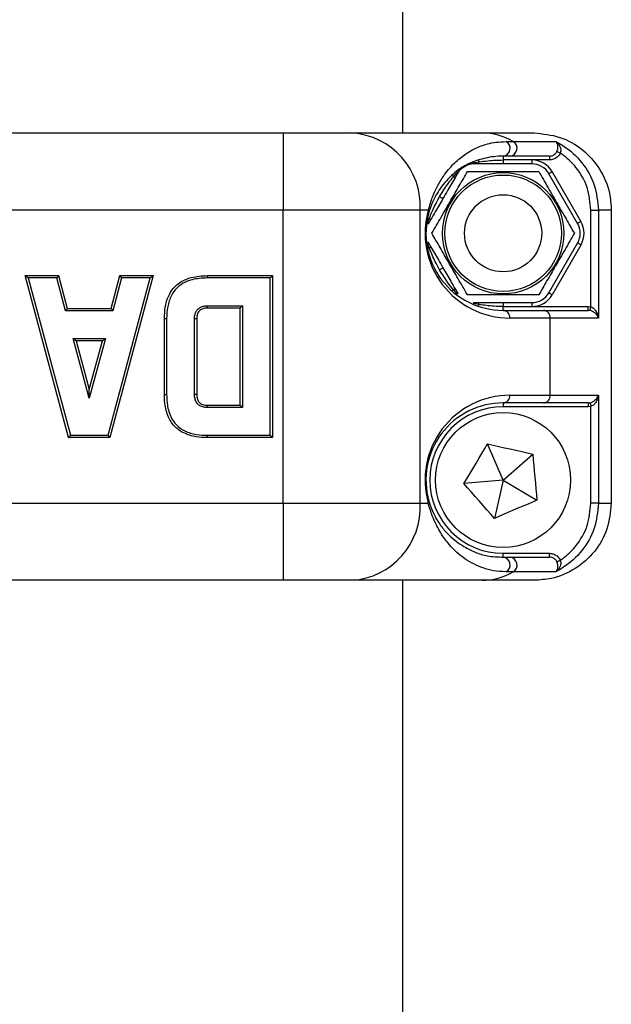
# Model space of a CAD drawing. Units: millimetres. Extents: x 0 to 420, y 0 to 297.
# Drawn here: x 298 to 301, y 164 to 169 of the extents above; entities that cross this region are included whole.
import ezdxf

# ---------------------------------------------------------------- set-up
doc = ezdxf.new("R2010")
doc.units = ezdxf.units.MM

msp = doc.modelspace()

# ---------------------------------------------------------------- linework, layer by layer
at = {"color": 7, "linetype": 'Continuous', "lineweight": 25}
for p, q in [((299.691997, 168.742289), (299.691997, 238.422293)), ((295.751997, 168.742289), (299.071997, 168.742289)), ((299.071997, 168.742289), (299.071997, 168.342289)), ((299.071997, 168.742289), (299.426743, 168.742289)), ((299.426743, 168.742289), (300.101889, 168.742289)), ((300.101889, 168.742289), (300.373082, 168.742289)), ((300.228249, 168.697844), (300.264406, 168.697844)), ((300.264406, 168.697844), (300.484992, 168.697844)), ((300.063041, 168.582288), (300.057783, 168.582154)), ((300.059896, 168.587002), (300.066268, 168.588423)), ((300.083583, 168.582288), (300.063041, 168.582288)), ((300.066268, 168.588423), (300.086963, 168.592289)), ((300.248155, 168.622289), (300.211997, 168.622289)), ((300.211997, 168.622289), (300.211997, 168.602289)), ((300.360953, 168.602289), (300.211997, 168.602289)), ((300.211997, 168.602289), (300.211997, 168.582288)), ((300.360953, 168.582288), (300.211997, 168.582288)), ((300.451971, 168.622289), (300.248155, 168.622289)), ((300.451971, 168.602289), (300.360953, 168.602289)), ((300.360953, 168.602289), (300.360953, 168.582288)), ((300.451971, 168.622289), (300.451971, 168.602289)), ((299.954085, 168.515572), (299.96778, 168.531561)), ((299.96778, 168.531561), (299.972196, 168.536369)), ((299.977452, 168.535774), (299.974706, 168.531288)), ((300.598244, 168.273288), (300.449288, 168.531288)), ((300.466608, 168.541289), (300.615565, 168.283289)), ((299.071997, 168.342289), (295.751997, 168.342289)), ((299.071997, 166.822288), (299.071997, 168.342289)), ((299.781488, 168.342289), (299.071997, 168.342289)), ((299.781488, 166.822288), (299.781488, 168.342289)), ((299.824151, 168.342289), (299.781488, 168.342289)), ((300.667409, 168.342289), (300.706453, 168.342289)), ((300.667409, 167.840712), (300.667409, 168.342289)), ((300.706453, 168.342289), (300.706453, 167.782289)), ((300.77313, 168.342289), (300.706453, 168.342289)), ((300.77313, 168.342289), (300.77313, 166.822288)), ((299.81979, 168.300861), (299.82905, 168.299005)), ((299.820096, 168.272922), (299.822051, 168.279151)), ((299.822051, 168.279151), (299.82905, 168.299005)), ((299.82575, 168.273288), (299.823238, 168.268668)), ((299.836021, 168.291079), (299.82575, 168.273288)), ((299.822051, 168.165427), (299.820096, 168.171655)), ((299.823238, 168.17591), (299.82575, 168.171289)), ((300.449288, 167.913289), (300.598244, 168.171289)), ((299.82905, 168.145572), (299.81979, 168.143716)), ((299.82905, 168.145572), (299.822051, 168.165427)), ((300.615565, 168.161289), (300.466608, 167.903289)), ((297.733745, 168.002289), (297.907029, 168.002289)), ((297.958532, 167.162289), (297.733745, 168.002289)), ((297.897783, 167.990289), (297.749379, 167.990289)), ((297.749379, 167.990289), (297.967743, 167.174288)), ((297.94264, 167.820162), (297.897783, 167.990289)), ((297.907029, 168.002289), (297.951886, 167.832163)), ((298.16364, 167.174288), (298.382004, 167.990289)), ((298.397638, 168.002289), (298.172851, 167.162289)), ((298.179497, 167.832163), (298.224355, 168.002289)), ((298.233601, 167.990289), (298.188743, 167.820162)), ((298.224355, 168.002289), (298.397638, 168.002289)), ((298.382004, 167.990289), (298.233601, 167.990289)), ((298.67941, 168.002289), (299.015842, 168.002289)), ((299.003842, 167.990289), (298.679498, 167.990289)), ((299.003842, 167.174288), (299.003842, 167.990289)), ((299.015842, 168.002289), (299.015842, 167.162289)), ((299.96778, 167.913016), (299.954085, 167.929006)), ((299.964435, 167.931079), (299.974706, 167.913289)), ((299.972196, 167.908209), (299.96778, 167.913016)), ((299.974706, 167.913289), (299.977452, 167.908803)), ((300.057783, 167.862424), (300.063041, 167.862289)), ((300.211997, 167.862289), (300.211997, 167.842288)), ((300.211997, 167.862289), (300.360953, 167.862289)), ((300.360953, 167.862289), (300.360953, 167.842288)), ((298.188743, 167.820162), (297.94264, 167.820162)), ((297.951886, 167.832163), (298.179497, 167.832163)), ((298.679249, 167.846155), (298.859709, 167.846155)), ((298.847709, 167.834156), (298.67941, 167.834156)), ((298.847709, 167.330421), (298.847709, 167.834156)), ((298.859709, 167.846155), (298.859709, 167.318422)), ((300.066268, 167.856155), (300.059896, 167.857576)), ((300.086963, 167.852289), (300.066268, 167.856155)), ((300.211997, 167.822289), (300.211997, 167.842288)), ((300.211997, 167.842288), (300.360953, 167.842288)), ((300.211997, 167.822289), (300.42116, 167.822289)), ((300.360953, 167.842288), (300.653341, 167.842288)), ((300.42116, 167.822289), (300.653341, 167.822289)), ((300.653341, 167.822289), (300.653341, 167.842288)), ((300.653341, 167.842288), (300.667409, 167.840712)), ((300.662986, 167.821238), (300.653341, 167.822289)), ((298.455122, 167.386245), (298.455122, 167.778332)), ((298.467122, 167.778244), (298.467122, 167.386333)), ((298.611421, 167.38625), (298.611421, 167.778328)), ((298.623421, 167.778167), (298.623421, 167.38641)), ((300.456635, 167.782289), (300.247472, 167.782289)), ((300.456635, 167.382288), (300.456635, 167.782289)), ((300.706453, 167.782289), (300.456635, 167.782289)), ((297.981538, 167.676029), (298.149846, 167.676029)), ((298.065692, 167.366988), (297.981538, 167.676029)), ((298.134141, 167.66403), (297.997242, 167.66403)), ((297.997242, 167.66403), (298.065692, 167.41266)), ((298.149846, 167.676029), (298.065692, 167.366988)), ((298.065692, 167.41266), (298.134141, 167.66403)), ((298.065692, 167.366988), (298.065692, 167.41266)), ((300.247472, 167.382288), (300.456635, 167.382288)), ((300.456635, 167.382288), (300.706453, 167.382288)), ((300.706453, 167.382288), (300.706453, 166.822288)), ((298.859709, 167.318422), (298.679249, 167.318422)), ((298.67941, 167.330421), (298.847709, 167.330421)), ((300.42116, 167.342289), (300.211997, 167.342289)), ((300.211997, 167.342289), (300.211997, 167.322289)), ((300.653341, 167.322289), (300.211997, 167.322289)), ((300.653341, 167.342289), (300.42116, 167.342289)), ((300.653341, 167.342289), (300.662986, 167.343339)), ((300.653341, 167.342289), (300.653341, 167.322289)), ((300.667409, 167.323865), (300.653341, 167.322289)), ((300.667409, 166.822288), (300.667409, 167.323865)), ((298.172851, 167.162289), (297.958532, 167.162289)), ((297.967743, 167.174288), (298.16364, 167.174288)), ((299.015842, 167.162289), (298.67941, 167.162289)), ((298.679498, 167.174288), (299.003842, 167.174288)), ((300.211997, 166.942289), (300.131717, 167.129998)), ((300.211997, 166.942289), (300.365711, 167.076645)), ((300.211997, 166.942289), (300.008667, 166.923943)), ((300.211997, 166.942289), (300.166612, 166.743241)), ((300.211997, 166.942289), (300.387278, 166.837616)), ((295.751997, 166.822288), (299.071997, 166.822288)), ((299.071997, 166.822288), (299.071997, 166.422289)), ((299.071997, 166.822288), (299.781488, 166.822288)), ((299.781488, 166.822288), (299.824151, 166.822288)), ((300.706453, 166.822288), (300.667409, 166.822288)), ((300.706453, 166.822288), (300.77313, 166.822288)), ((300.211997, 166.542288), (300.211997, 166.562289)), ((300.211997, 166.562289), (300.451971, 166.562289)), ((300.211997, 166.542288), (300.248155, 166.542288)), ((300.248155, 166.542288), (300.451971, 166.542288)), ((300.451971, 166.542288), (300.451971, 166.562289)), ((300.264406, 166.466733), (300.228249, 166.466733)), ((300.484992, 166.466733), (300.264406, 166.466733)), ((299.071997, 166.422289), (295.751997, 166.422289)), ((299.426743, 166.422289), (299.071997, 166.422289)), ((300.101889, 166.422289), (299.426743, 166.422289)), ((299.691997, 135.582289), (299.691997, 166.422289)), ((300.373082, 166.422289), (300.101889, 166.422289))]:
    msp.add_line(p, q, dxfattribs=at)
at = {"color": 7, "linetype": 'Continuous', "lineweight": 25, "flags": 128}
for points in [[(300.491006, 168.646095), (300.491951, 168.645664), (300.493363, 168.645016), (300.495204, 168.644175), (300.497422, 168.64316), (300.499955, 168.642001), (300.502732, 168.640731), (300.505676, 168.639384), (300.508704, 168.637998)], [(300.055201, 168.590276), (300.055612, 168.590366), (300.056081, 168.590309), (300.056606, 168.590106), (300.057182, 168.589759), (300.057803, 168.58927), (300.058467, 168.588645), (300.059166, 168.587886), (300.059896, 168.587002)], [(300.059896, 168.587002), (300.059698, 168.585916), (300.059478, 168.584955), (300.059236, 168.584126), (300.058975, 168.583437), (300.058697, 168.582891), (300.058404, 168.582493), (300.058099, 168.582247), (300.057783, 168.582154)], [(300.066268, 168.588423), (300.06594, 168.587046), (300.065582, 168.585823), (300.065199, 168.584765), (300.064794, 168.583886), (300.064371, 168.583193), (300.063935, 168.582692), (300.06349, 168.58239), (300.063041, 168.582288)], [(300.083939, 168.601237), (300.08399, 168.601084), (300.084144, 168.60063), (300.084397, 168.599881), (300.084746, 168.598849), (300.085184, 168.597551), (300.085705, 168.596008), (300.086302, 168.594245), (300.086963, 168.592289)], [(299.96778, 168.531561), (299.969137, 168.531157), (299.970375, 168.530854), (299.971482, 168.530658), (299.972446, 168.530568), (299.973258, 168.530588), (299.973909, 168.530716), (299.974394, 168.53095), (299.974706, 168.531288)], [(299.971708, 168.542072), (299.971426, 168.541761), (299.97124, 168.541326), (299.971153, 168.54077), (299.971166, 168.540098), (299.971278, 168.539316), (299.971488, 168.538428), (299.971795, 168.537443), (299.972196, 168.536369)], [(299.972196, 168.536369), (299.973236, 168.535997), (299.974178, 168.535707), (299.975017, 168.535502), (299.975744, 168.535384), (299.976356, 168.535351), (299.976847, 168.535406), (299.977213, 168.535548), (299.977452, 168.535774)], [(300.466608, 168.541289), (300.463229, 168.539338), (300.45998, 168.537462), (300.456986, 168.535733), (300.454361, 168.534217), (300.452207, 168.532974), (300.450606, 168.53205), (300.449621, 168.531481), (300.449288, 168.531288)], [(299.947848, 168.522665), (299.947954, 168.522543), (299.948271, 168.522183), (299.948793, 168.521589), (299.949512, 168.520772), (299.950417, 168.519743), (299.951492, 168.51852), (299.952722, 168.517123), (299.954085, 168.515572)], [(299.882907, 168.412289), (299.886286, 168.410338), (299.889536, 168.408462), (299.89253, 168.406734), (299.895155, 168.405217), (299.897309, 168.403974), (299.898909, 168.40305), (299.899895, 168.402481), (299.900228, 168.402288)], [(299.814912, 168.270493), (299.815041, 168.270893), (299.815325, 168.271271), (299.815763, 168.271625), (299.816351, 168.27195), (299.817084, 168.272244), (299.817958, 168.272506), (299.818964, 168.272733), (299.820096, 168.272922)], [(299.823238, 168.268668), (299.823315, 168.268988), (299.823254, 168.269376), (299.823056, 168.269829), (299.822723, 168.270341), (299.822255, 168.270912), (299.821659, 168.271536), (299.820937, 168.272208), (299.820096, 168.272922)], [(299.82575, 168.273288), (299.825887, 168.273729), (299.825848, 168.274266), (299.825632, 168.274893), (299.825243, 168.275606), (299.824684, 168.276396), (299.82396, 168.277257), (299.82308, 168.278178), (299.822051, 168.279151)], [(300.615565, 168.283289), (300.612186, 168.281337), (300.608937, 168.279462), (300.605942, 168.277734), (300.603317, 168.276217), (300.601163, 168.274974), (300.599563, 168.27405), (300.598577, 168.273481), (300.598244, 168.273288)], [(299.814912, 168.174085), (299.815041, 168.173684), (299.815325, 168.173306), (299.815763, 168.172952), (299.816351, 168.172628), (299.817084, 168.172333), (299.817958, 168.172071), (299.818964, 168.171845), (299.820096, 168.171655)], [(299.823238, 168.17591), (299.823315, 168.175589), (299.823254, 168.175202), (299.823056, 168.174749), (299.822723, 168.174236), (299.822255, 168.173665), (299.821659, 168.173042), (299.820937, 168.172369), (299.820096, 168.171655)], [(299.82575, 168.171289), (299.825887, 168.170848), (299.825848, 168.170312), (299.825632, 168.169685), (299.825243, 168.168972), (299.824684, 168.168181), (299.82396, 168.167321), (299.82308, 168.166399), (299.822051, 168.165427)], [(300.615565, 168.161289), (300.612186, 168.16324), (300.608937, 168.165115), (300.605942, 168.166844), (300.603317, 168.16836), (300.601163, 168.169604), (300.599563, 168.170527), (300.598577, 168.171096), (300.598244, 168.171289)], [(299.900228, 168.042289), (299.899895, 168.042096), (299.898909, 168.041528), (299.897309, 168.040604), (299.895155, 168.03936), (299.89253, 168.037844), (299.889536, 168.036115), (299.886286, 168.034239), (299.882907, 168.032289)], [(297.733745, 168.002289), (297.733983, 168.002106), (297.734688, 168.001565), (297.73584, 168.000682), (297.737403, 167.999481), (297.73933, 167.998002), (297.741562, 167.996289), (297.744032, 167.994393), (297.746664, 167.992373), (297.749379, 167.990289)], [(297.907029, 168.002289), (297.906888, 168.002106), (297.906471, 168.001565), (297.90579, 168.000682), (297.904865, 167.999481), (297.903726, 167.998002), (297.902406, 167.996289), (297.900945, 167.994393), (297.899388, 167.992373), (297.897783, 167.990289)], [(298.233601, 167.990289), (298.231995, 167.992373), (298.230438, 167.994393), (298.228978, 167.996289), (298.227657, 167.998002), (298.226518, 167.999481), (298.225593, 168.000682), (298.224912, 168.001565), (298.224495, 168.002106), (298.224355, 168.002289)], [(298.382004, 167.990289), (298.384719, 167.992373), (298.387351, 167.994393), (298.389821, 167.996289), (298.392053, 167.998002), (298.39398, 167.999481), (298.395543, 168.000682), (298.396695, 168.001565), (298.3974, 168.002106), (298.397638, 168.002289)], [(299.003842, 167.990289), (299.006183, 167.99263), (299.008434, 167.994881), (299.010509, 167.996955), (299.012327, 167.998774), (299.01382, 168.000267), (299.014928, 168.001375), (299.015611, 168.002059), (299.015842, 168.002289)], [(299.947848, 167.921913), (299.947954, 167.922035), (299.948271, 167.922395), (299.948793, 167.922988), (299.949512, 167.923806), (299.950417, 167.924835), (299.951492, 167.926058), (299.952722, 167.927455), (299.954085, 167.929006)], [(299.974706, 167.913289), (299.974394, 167.913628), (299.973909, 167.913862), (299.973258, 167.913989), (299.972446, 167.914009), (299.971482, 167.91392), (299.970375, 167.913723), (299.969137, 167.91342), (299.96778, 167.913016)], [(300.466608, 167.903289), (300.463229, 167.905239), (300.45998, 167.907115), (300.456986, 167.908844), (300.454361, 167.91036), (300.452207, 167.911604), (300.450606, 167.912528), (300.449621, 167.913096), (300.449288, 167.913289)], [(299.971708, 167.902506), (299.971426, 167.902817), (299.97124, 167.903252), (299.971153, 167.903807), (299.971166, 167.90448), (299.971278, 167.905262), (299.971488, 167.90615), (299.971795, 167.907135), (299.972196, 167.908209)], [(299.977452, 167.908803), (299.977213, 167.90903), (299.976847, 167.909172), (299.976356, 167.909227), (299.975744, 167.909193), (299.975017, 167.909075), (299.974178, 167.90887), (299.973236, 167.908581), (299.972196, 167.908209)], [(300.057783, 167.862424), (300.058099, 167.862331), (300.058404, 167.862084), (300.058697, 167.861686), (300.058975, 167.861141), (300.059236, 167.860451), (300.059478, 167.859622), (300.059698, 167.858662), (300.059896, 167.857576)], [(300.063041, 167.862289), (300.06349, 167.862188), (300.063935, 167.861885), (300.064371, 167.861384), (300.064794, 167.860692), (300.065199, 167.859812), (300.065582, 167.858755), (300.06594, 167.857532), (300.066268, 167.856155)], [(297.951886, 167.832163), (297.951709, 167.831931), (297.951182, 167.831248), (297.950328, 167.83014), (297.949178, 167.828647), (297.947777, 167.826829), (297.946178, 167.824755), (297.944444, 167.822503), (297.94264, 167.820162)], [(298.188743, 167.820162), (298.187138, 167.822246), (298.185581, 167.824266), (298.18412, 167.826162), (298.1828, 167.827876), (298.18166, 167.829355), (298.180736, 167.830555), (298.180055, 167.831439), (298.179637, 167.83198), (298.179497, 167.832163)], [(298.859709, 167.846155), (298.857368, 167.843815), (298.855117, 167.841563), (298.853042, 167.839489), (298.851224, 167.83767), (298.849731, 167.836179), (298.848622, 167.835069), (298.84794, 167.834386), (298.847709, 167.834156)], [(300.055201, 167.854301), (300.055612, 167.854212), (300.056081, 167.854269), (300.056606, 167.854471), (300.057182, 167.854818), (300.057803, 167.855307), (300.058467, 167.855933), (300.059166, 167.856691), (300.059896, 167.857576)], [(300.083939, 167.843341), (300.08399, 167.843493), (300.084144, 167.843948), (300.084397, 167.844697), (300.084746, 167.845729), (300.085184, 167.847027), (300.085705, 167.848569), (300.086302, 167.850333), (300.086963, 167.852289)], [(300.662986, 167.821238), (300.663111, 167.821785), (300.663389, 167.823012), (300.663812, 167.824873), (300.664363, 167.8273), (300.665024, 167.830209), (300.66577, 167.833494), (300.666575, 167.837037), (300.667409, 167.840712)], [(297.997242, 167.66403), (297.99694, 167.66426), (297.996047, 167.664943), (297.994596, 167.666052), (297.992642, 167.667544), (297.990263, 167.669362), (297.987548, 167.671438), (297.984601, 167.673688), (297.981538, 167.676029)], [(298.149846, 167.676029), (298.146782, 167.673688), (298.143836, 167.671438), (298.141121, 167.669362), (298.138741, 167.667544), (298.136788, 167.666052), (298.135336, 167.664943), (298.134443, 167.66426), (298.134141, 167.66403)], [(298.859709, 167.318422), (298.857368, 167.320763), (298.855117, 167.323014), (298.853042, 167.325088), (298.851224, 167.326907), (298.849731, 167.3284), (298.848622, 167.329508), (298.84794, 167.330191), (298.847709, 167.330421)], [(300.662986, 167.343339), (300.663111, 167.342792), (300.663389, 167.341565), (300.663812, 167.339705), (300.664363, 167.337277), (300.665024, 167.334368), (300.66577, 167.331083), (300.666575, 167.32754), (300.667409, 167.323865)], [(297.958532, 167.162289), (297.958709, 167.162519), (297.959233, 167.163202), (297.960084, 167.164312), (297.96123, 167.165803), (297.962625, 167.167622), (297.964218, 167.169696), (297.965946, 167.171948), (297.967743, 167.174288)], [(298.16364, 167.174288), (298.165437, 167.171948), (298.167165, 167.169696), (298.168758, 167.167622), (298.170154, 167.165803), (298.171299, 167.164312), (298.17215, 167.163202), (298.172674, 167.162519), (298.172851, 167.162289)], [(299.015842, 167.162289), (299.015611, 167.162519), (299.014928, 167.163202), (299.01382, 167.164312), (299.012327, 167.165803), (299.010509, 167.167622), (299.008434, 167.169696), (299.006183, 167.171948), (299.003842, 167.174288)], [(300.008667, 166.923943), (300.023571, 166.948902), (300.038883, 166.974542), (300.054469, 167.000641), (300.070192, 167.026971), (300.085915, 167.0533), (300.1015, 167.079399), (300.116812, 167.10504), (300.131717, 167.129998)], [(300.131717, 167.129998), (300.160059, 167.123536), (300.189177, 167.116896), (300.218815, 167.110139), (300.248714, 167.103322), (300.278613, 167.096504), (300.308251, 167.089746), (300.337369, 167.083107), (300.365711, 167.076645)], [(300.365711, 167.076645), (300.368324, 167.047693), (300.371007, 167.017949), (300.373739, 166.987673), (300.376494, 166.957131), (300.37925, 166.926588), (300.381982, 166.896312), (300.384666, 166.866569), (300.387278, 166.837616)], [(300.166612, 166.743241), (300.147481, 166.765129), (300.127827, 166.787615), (300.107821, 166.810502), (300.08764, 166.833592), (300.067458, 166.856681), (300.047452, 166.87957), (300.027798, 166.902056), (300.008667, 166.923943)], [(300.387278, 166.837616), (300.36055, 166.826185), (300.333091, 166.814442), (300.305141, 166.802488), (300.276945, 166.790428), (300.248749, 166.778369), (300.220799, 166.766416), (300.19334, 166.754673), (300.166612, 166.743241)], [(300.491006, 166.518482), (300.491951, 166.518915), (300.493363, 166.519561), (300.495204, 166.520403), (300.497422, 166.521417), (300.499955, 166.522576), (300.502732, 166.523847), (300.505676, 166.525194), (300.508704, 166.526579)]]:
    msp.add_lwpolyline(points, dxfattribs=at)
at = {"color": 7, "linetype": 'Continuous', "lineweight": 25}
for centre, radius in [((300.211997, 168.222289), 0.3146), ((300.211997, 168.222289), 0.302016), ((300.211997, 168.222289), 0.2), ((300.211997, 166.942289), 0.35)]:
    msp.add_circle(centre, radius, dxfattribs=at)
for centre, radius, start, end in [((299.402672, 168.363635), 0.379417, 356.774769, 86.362604), ((300.1009, 168.419319), 0.322971, 59.585227, 89.824519), ((300.20733, 168.662818), 0.040797, 276.569252, 59.152101), ((300.243487, 168.662818), 0.040797, 276.569252, 59.152101), ((300.074278, 168.591004), 0.012749, 316.871675, 5.783727), ((300.360953, 168.480289), 0.122, 30, 90), ((300.360953, 168.480289), 0.102, 30, 90), ((299.961538, 168.525908), 0.012744, 234.207793, 283.139983), ((300.247472, 168.222289), 0.44, 164.17338, 270), ((300.211997, 168.222289), 0.4, 164.17338, 270), ((299.814711, 168.333816), 0.012685, 348.93102, 41.911397), ((299.823821, 168.287379), 0.012748, 16.874012, 65.785158), ((300.50991, 168.222289), 0.102, 330, 30), ((300.50991, 168.222289), 0.122, 330, 30), ((299.823821, 168.157199), 0.012748, 294.214842, 343.125988), ((299.961538, 167.918669), 0.012744, 76.860017, 125.792207), ((300.360953, 167.964289), 0.102, 270, 330), ((300.074278, 167.853574), 0.012749, 354.216273, 43.128325), ((300.360953, 167.964289), 0.122, 270, 330), ((300.20959, 167.784423), 0.037942, 356.7755, 86.362623), ((300.418753, 167.784423), 0.037942, 356.7755, 86.362623), ((300.247472, 166.942289), 0.44, 90, 195.82662), ((300.20959, 167.380154), 0.037942, 273.637377, 3.2245), ((300.418753, 167.380154), 0.037942, 273.637377, 3.2245), ((300.211997, 166.942289), 0.4, 90, 195.82662), ((300.211997, 166.942289), 0.38, 90, 270), ((299.402672, 166.800942), 0.379417, 273.637396, 3.225231), ((299.814708, 166.830763), 0.012689, 318.095247, 11.065546), ((300.20733, 166.501759), 0.040797, 300.847899, 83.430748), ((300.243487, 166.501759), 0.040797, 300.847899, 83.430748), ((300.1009, 166.745259), 0.322971, 270.175481, 300.414773)]:
    msp.add_arc(centre, radius, start, end, dxfattribs=at)
for points, knots in [([(300.373082, 168.742289), (300.418062, 168.737866), (300.508021, 168.729022), (300.627914, 168.660045), (300.718385, 168.558529), (300.766306, 168.446064), (300.771192, 168.371762), (300.77313, 168.342289)], [0, 0, 0, 0, 0.21472737, 0.42945549, 0.64416776, 0.85885351, 1, 1, 1, 1]), ([(299.824151, 168.342289), (299.831302, 168.366102), (299.847112, 168.418751), (299.873813, 168.472136), (299.91007, 168.531318), (299.954978, 168.58446), (300.009446, 168.629568), (300.06619, 168.663737), (300.121311, 168.683752), (300.173419, 168.695421), (300.209938, 168.697035), (300.228249, 168.697844)], [0, 0, 0, 0, 0.06426531, 0.14209048, 0.22222603, 0.36884303, 0.51567262, 0.66595402, 0.8162186, 0.90785031, 1, 1, 1, 1]), ([(300.491006, 168.646095), (300.492348, 168.64935), (300.493939, 168.653211), (300.495865, 168.660913), (300.496949, 168.669675), (300.495752, 168.68124), (300.491742, 168.691104), (300.487404, 168.695988), (300.485033, 168.697812), (300.484992, 168.697844)], [0, 0, 0, 0, 0.13449575, 0.15953471, 0.32683485, 0.52384535, 0.7694743, 0.99598905, 1, 1, 1, 1]), ([(300.484992, 168.697844), (300.497576, 168.690994), (300.54905, 168.662976), (300.625661, 168.592158), (300.693423, 168.474737), (300.702108, 168.386456), (300.706453, 168.342289)], [0, 0, 0, 0, 0.09780146, 0.40004305, 0.69984157, 1, 1, 1, 1]), ([(300.484992, 168.697844), (300.485063, 168.6978), (300.489045, 168.695344), (300.496712, 168.689086), (300.505281, 168.677198), (300.510191, 168.66383), (300.511873, 168.650625), (300.509742, 168.642134), (300.508704, 168.637998)], [0, 0, 0, 0, 0.00405587, 0.22825269, 0.47285513, 0.67061956, 0.83956558, 1, 1, 1, 1]), ([(300.451971, 168.622289), (300.456897, 168.622749), (300.46671, 168.623664), (300.479713, 168.630896), (300.487454, 168.639211), (300.490319, 168.644763), (300.491006, 168.646095)], [0, 0, 0, 0, 0.30693912, 0.61142529, 0.90675105, 1, 1, 1, 1]), ([(300.508704, 168.637998), (300.507705, 168.636001), (300.503568, 168.62773), (300.492392, 168.615291), (300.473469, 168.604373), (300.459136, 168.602984), (300.451971, 168.602289)], [0, 0, 0, 0, 0.0949427, 0.3931692, 0.69667398, 1, 1, 1, 1]), ([(300.667409, 168.342289), (300.663495, 168.382036), (300.655668, 168.461516), (300.600289, 168.556794), (300.546106, 168.611499), (300.515957, 168.632859), (300.508704, 168.637998)], [0, 0, 0, 0, 0.34091253, 0.681710333, 0.923425888, 1, 1, 1, 1]), ([(300.211997, 168.622289), (300.195169, 168.621682), (300.161497, 168.620467), (300.106067, 168.609157), (300.041298, 168.589589), (299.97046, 168.548159), (299.91551, 168.494356), (299.874473, 168.438864), (299.849271, 168.396016), (299.833853, 168.350945), (299.827161, 168.33138)], [0, 0, 0, 0, 0.09315342, 0.18639984, 0.38655607, 0.58684549, 0.78638003, 0.86381137, 0.94088002, 1, 1, 1, 1]), ([(299.972196, 168.536369), (299.981876, 168.545693), (300.001345, 168.564447), (300.032695, 168.579912), (300.052854, 168.585166), (300.059896, 168.587002)], [0, 0, 0, 0, 0.39150114, 0.78740997, 1, 1, 1, 1]), ([(300.057783, 168.582154), (300.049839, 168.581275), (300.035449, 168.579682), (300.022166, 168.573615), (300.016216, 168.570897)], [0, 0, 0, 0, 0.55200349, 1, 1, 1, 1]), ([(300.211997, 168.582288), (300.185284, 168.582288), (300.142316, 168.582288), (300.099704, 168.582288), (300.083583, 168.582288)], [0, 0, 0, 0, 0.621676782, 1, 1, 1, 1]), ([(300.086963, 168.592289), (300.102236, 168.594481), (300.143627, 168.600424), (300.185546, 168.601567), (300.211997, 168.602289)], [0, 0, 0, 0, 0.36900948, 1, 1, 1, 1]), ([(299.842493, 168.222289), (299.858528, 168.250063), (299.890946, 168.306212), (299.938978, 168.389405), (299.984893, 168.468932), (300.013042, 168.517688), (300.027245, 168.542289)], [0, 0, 0, 0, 0.26460438, 0.53494552, 0.76534108, 1, 1, 1, 1]), ([(299.974706, 168.531288), (299.974545, 168.531009), (299.971131, 168.525104), (299.967702, 168.519161), (299.964435, 168.513499)], [0, 0, 0, 0, 0.04723017, 1, 1, 1, 1]), ([(300.005288, 168.564104), (299.999099, 168.559401), (299.988369, 168.551247), (299.980699, 168.540375), (299.977452, 168.535774)], [0, 0, 0, 0, 0.57676914, 1, 1, 1, 1]), ([(300.027245, 168.542289), (300.071317, 168.542289), (300.145711, 168.542289), (300.254694, 168.542289), (300.333748, 168.542289), (300.380663, 168.542289), (300.396749, 168.542289)], [0, 0, 0, 0, 0.36189638, 0.61088036, 0.86657627, 1, 1, 1, 1]), ([(300.396749, 168.542289), (300.412784, 168.514515), (300.445203, 168.458366), (300.493233, 168.375172), (300.539149, 168.295645), (300.567298, 168.24689), (300.581501, 168.222289)], [0, 0, 0, 0, 0.264604411, 0.534948141, 0.765343728, 1, 1, 1, 1]), ([(299.882907, 168.412289), (299.891116, 168.425982), (299.912658, 168.461914), (299.938247, 168.495058), (299.954085, 168.515572)], [0, 0, 0, 0, 0.38107621, 1, 1, 1, 1]), ([(299.964435, 168.513499), (299.951047, 168.490311), (299.929685, 168.453309), (299.908236, 168.416158), (299.900228, 168.402288)], [0, 0, 0, 0, 0.62666721, 1, 1, 1, 1]), ([(299.82905, 168.299005), (299.834788, 168.313329), (299.850338, 168.352145), (299.870307, 168.389021), (299.882907, 168.412289)], [0, 0, 0, 0, 0.369010533, 1, 1, 1, 1]), ([(299.900228, 168.402288), (299.886872, 168.379154), (299.865387, 168.341943), (299.844081, 168.30504), (299.836021, 168.291079)], [0, 0, 0, 0, 0.62168105, 1, 1, 1, 1]), ([(300.027245, 167.902289), (300.01121, 167.930062), (299.978791, 167.986212), (299.930761, 168.069406), (299.884845, 168.148933), (299.856696, 168.197688), (299.842493, 168.222289)], [0, 0, 0, 0, 0.26460365, 0.5349466, 0.76534172, 1, 1, 1, 1]), ([(300.581501, 168.222289), (300.565466, 168.194515), (300.533048, 168.138365), (300.485016, 168.055172), (300.439101, 167.975645), (300.410952, 167.92689), (300.396749, 167.902289)], [0, 0, 0, 0, 0.2646064, 0.53494668, 0.76534166, 1, 1, 1, 1]), ([(299.82575, 168.171289), (299.825911, 168.17101), (299.82932, 168.165101), (299.832752, 168.159159), (299.836021, 168.153498)], [0, 0, 0, 0, 0.04727255, 1, 1, 1, 1]), ([(299.882907, 168.032289), (299.875153, 168.046245), (299.854805, 168.082866), (299.838896, 168.121599), (299.82905, 168.145572)], [0, 0, 0, 0, 0.38107751, 1, 1, 1, 1]), ([(299.836021, 168.153498), (299.849408, 168.130311), (299.87077, 168.093309), (299.89222, 168.056159), (299.900228, 168.042289)], [0, 0, 0, 0, 0.62667187, 1, 1, 1, 1]), ([(299.954085, 167.929006), (299.944549, 167.941137), (299.918708, 167.974011), (299.896758, 168.009743), (299.882907, 168.032289)], [0, 0, 0, 0, 0.36900923, 1, 1, 1, 1]), ([(299.900228, 168.042289), (299.913584, 168.019155), (299.935069, 167.981943), (299.956374, 167.94504), (299.964435, 167.931079)], [0, 0, 0, 0, 0.62167588, 1, 1, 1, 1]), ([(298.455122, 167.778332), (298.456005, 167.800479), (298.457745, 167.844123), (298.47672, 167.902557), (298.510909, 167.951014), (298.564093, 167.985994), (298.623888, 168.000667), (298.664297, 168.001847), (298.67941, 168.002289)], [0, 0, 0, 0, 0.18282583, 0.36029557, 0.49975642, 0.66562742, 0.87494572, 1, 1, 1, 1]), ([(298.679498, 167.990289), (298.664842, 167.989867), (298.626122, 167.988751), (298.569367, 167.974954), (298.519404, 167.942229), (298.487498, 167.896877), (298.469596, 167.841423), (298.467961, 167.799677), (298.467122, 167.778244)], [0, 0, 0, 0, 0.12783235, 0.3377371, 0.50027429, 0.63675563, 0.81350457, 1, 1, 1, 1]), ([(298.679498, 167.990289), (298.679495, 167.990671), (298.679489, 167.991556), (298.679472, 167.99376), (298.67945, 167.996778), (298.679428, 167.999821), (298.679413, 168.001892), (298.679411, 168.002156), (298.67941, 168.002289)], [0, 0, 0, 0, 0.0610363, 0.14142776, 0.35607585, 0.57069372, 0.78535695, 1, 1, 1, 1]), ([(300.396749, 167.902289), (300.380663, 167.902289), (300.33452, 167.902289), (300.255511, 167.902289), (300.146491, 167.902289), (300.071317, 167.902289), (300.027245, 167.902289)], [0, 0, 0, 0, 0.13342427, 0.38271156, 0.63810217, 1, 1, 1, 1]), ([(300.063041, 167.862289), (300.063363, 167.862289), (300.070185, 167.862289), (300.077046, 167.862289), (300.083583, 167.862289)], [0, 0, 0, 0, 0.04726643, 1, 1, 1, 1]), ([(300.083583, 167.862289), (300.110358, 167.862289), (300.153083, 167.862289), (300.195982, 167.862289), (300.211997, 167.862289)], [0, 0, 0, 0, 0.62666809, 1, 1, 1, 1]), ([(298.611421, 167.778328), (298.611553, 167.782792), (298.611916, 167.795129), (298.616837, 167.813036), (298.625386, 167.825449), (298.635862, 167.835269), (298.650275, 167.843065), (298.667334, 167.845866), (298.676981, 167.8461), (298.679249, 167.846155)], [0, 0, 0, 0, 0.122838516, 0.339451957, 0.500146315, 0.529621132, 0.734425572, 0.93754039, 1, 1, 1, 1]), ([(298.67941, 167.834156), (298.677296, 167.834106), (298.668916, 167.833907), (298.654667, 167.831632), (298.642849, 167.825365), (298.634653, 167.817685), (298.627831, 167.807682), (298.623821, 167.792788), (298.623531, 167.782206), (298.623421, 167.778167)], [0, 0, 0, 0, 0.07005089, 0.27769768, 0.47284573, 0.4998418, 0.64953855, 0.86621468, 1, 1, 1, 1]), ([(298.67941, 167.834156), (298.679408, 167.834288), (298.679405, 167.834553), (298.679377, 167.836623), (298.679336, 167.839667), (298.679295, 167.842777), (298.679265, 167.844988), (298.679253, 167.845873), (298.679249, 167.846155)], [0, 0, 0, 0, 0.21462919, 0.42929705, 0.64392385, 0.85858492, 0.95487866, 1, 1, 1, 1]), ([(300.211997, 167.842288), (300.196034, 167.842551), (300.154144, 167.84324), (300.112646, 167.848829), (300.086963, 167.852289)], [0, 0, 0, 0, 0.38107947, 1, 1, 1, 1]), ([(300.706453, 167.782289), (300.706434, 167.782347), (300.705031, 167.786615), (300.700579, 167.795686), (300.690257, 167.807588), (300.679594, 167.814812), (300.670969, 167.818929), (300.666659, 167.820176), (300.662986, 167.821238)], [0, 0, 0, 0, 0.00387583, 0.28714054, 0.60929925, 0.83108258, 0.85609388, 1, 1, 1, 1]), ([(300.667409, 167.840712), (300.670931, 167.839131), (300.675091, 167.837263), (300.683231, 167.831084), (300.693071, 167.820221), (300.70204, 167.802377), (300.705495, 167.788771), (300.70644, 167.782375), (300.706453, 167.782289)], [0, 0, 0, 0, 0.14273844, 0.16856158, 0.39005311, 0.71238636, 0.99614078, 1, 1, 1, 1]), ([(298.467122, 167.778244), (298.466742, 167.778247), (298.465856, 167.778254), (298.463652, 167.778269), (298.460633, 167.778292), (298.457589, 167.778315), (298.45552, 167.77833), (298.455255, 167.778332), (298.455122, 167.778332)], [0, 0, 0, 0, 0.0607613, 0.14142468, 0.35607772, 0.57071704, 0.78535474, 1, 1, 1, 1]), ([(298.623421, 167.778167), (298.623288, 167.778169), (298.623023, 167.778173), (298.620954, 167.778201), (298.617911, 167.77824), (298.6148, 167.778282), (298.612589, 167.778311), (298.611703, 167.778324), (298.611421, 167.778328)], [0, 0, 0, 0, 0.2146276, 0.42926094, 0.64389346, 0.85854898, 0.95487148, 1, 1, 1, 1]), ([(298.455122, 167.386245), (298.455255, 167.386246), (298.45552, 167.386248), (298.457589, 167.386263), (298.460633, 167.386286), (298.463652, 167.386308), (298.465856, 167.386324), (298.466742, 167.38633), (298.467122, 167.386333)], [0, 0, 0, 0, 0.21464526, 0.42928296, 0.64392228, 0.85857532, 0.9392387, 1, 1, 1, 1]), ([(298.67941, 167.162289), (298.659203, 167.163045), (298.617142, 167.164621), (298.558217, 167.182062), (298.507405, 167.216621), (298.471544, 167.270844), (298.45676, 167.330516), (298.455572, 167.370928), (298.455122, 167.386245)], [0, 0, 0, 0, 0.1669525, 0.3475121, 0.50054169, 0.66560019, 0.87325835, 1, 1, 1, 1]), ([(298.467122, 167.386333), (298.467553, 167.371481), (298.468676, 167.332772), (298.482572, 167.276139), (298.516111, 167.225221), (298.563717, 167.192949), (298.619641, 167.176495), (298.659921, 167.17501), (298.679498, 167.174288)], [0, 0, 0, 0, 0.12954272, 0.33763959, 0.49943198, 0.64921531, 0.82951082, 1, 1, 1, 1]), ([(298.623421, 167.38641), (298.623288, 167.386408), (298.623023, 167.386404), (298.620954, 167.386379), (298.617911, 167.386337), (298.6148, 167.386295), (298.612589, 167.386266), (298.611703, 167.386254), (298.611421, 167.38625)], [0, 0, 0, 0, 0.21462756, 0.42926044, 0.64389354, 0.85854901, 0.95487149, 1, 1, 1, 1]), ([(298.679249, 167.318422), (298.674785, 167.318553), (298.662448, 167.318917), (298.644541, 167.323838), (298.632128, 167.332386), (298.622308, 167.342862), (298.614513, 167.357275), (298.61171, 167.374334), (298.611476, 167.383981), (298.611421, 167.38625)], [0, 0, 0, 0, 0.122834903, 0.339455217, 0.500147782, 0.52961884, 0.734421141, 0.937537387, 1, 1, 1, 1]), ([(298.623421, 167.38641), (298.623471, 167.384297), (298.623671, 167.375917), (298.625945, 167.361668), (298.632211, 167.349849), (298.639892, 167.341653), (298.649895, 167.334831), (298.664789, 167.330821), (298.675371, 167.330532), (298.67941, 167.330421)], [0, 0, 0, 0, 0.07004953, 0.27769794, 0.47284908, 0.49984221, 0.64954095, 0.86622105, 1, 1, 1, 1]), ([(300.662986, 167.343339), (300.666659, 167.344401), (300.67097, 167.345647), (300.679592, 167.349769), (300.690257, 167.356989), (300.700579, 167.368892), (300.705031, 167.377962), (300.706434, 167.382231), (300.706453, 167.382288)], [0, 0, 0, 0, 0.14390642, 0.16892352, 0.39070729, 0.71285888, 0.99612416, 1, 1, 1, 1]), ([(300.706453, 167.382288), (300.70644, 167.382202), (300.705495, 167.375806), (300.70204, 167.362201), (300.693071, 167.344357), (300.683231, 167.333493), (300.675091, 167.327314), (300.670931, 167.325447), (300.667409, 167.323865)], [0, 0, 0, 0, 0.00385922, 0.28761364, 0.60994689, 0.83143842, 0.85726156, 1, 1, 1, 1]), ([(298.679249, 167.318422), (298.679253, 167.318704), (298.679265, 167.319589), (298.679295, 167.3218), (298.679336, 167.324911), (298.679377, 167.327955), (298.679405, 167.330024), (298.679408, 167.330289), (298.67941, 167.330421)], [0, 0, 0, 0, 0.045120589, 0.141412723, 0.356070227, 0.570740878, 0.785374379, 1, 1, 1, 1]), ([(298.67941, 167.162289), (298.679411, 167.162421), (298.679413, 167.162686), (298.679428, 167.164756), (298.67945, 167.167799), (298.679472, 167.170817), (298.679489, 167.173021), (298.679495, 167.173907), (298.679498, 167.174288)], [0, 0, 0, 0, 0.21464321, 0.42930659, 0.64392462, 0.85857286, 0.93902709, 1, 1, 1, 1]), ([(300.228249, 166.466733), (300.205244, 166.467911), (300.159185, 166.470267), (300.090382, 166.490411), (300.014747, 166.527789), (299.945902, 166.588528), (299.893017, 166.658244), (299.858929, 166.719835), (299.835519, 166.780303), (299.826442, 166.813827), (299.824151, 166.822288)], [0, 0, 0, 0, 0.1171211, 0.23449108, 0.47368119, 0.69214637, 0.80241995, 0.91479125, 0.97849317, 1, 1, 1, 1]), ([(299.827161, 166.833198), (299.82927, 166.826247), (299.837913, 166.797765), (299.860227, 166.748674), (299.892851, 166.697339), (299.943732, 166.642387), (300.001884, 166.599408), (300.06601, 166.566769), (300.126957, 166.546416), (300.183688, 166.543662), (300.211997, 166.542288)], [0, 0, 0, 0, 0.01930504, 0.07910524, 0.18886689, 0.29919839, 0.51944056, 0.67982295, 0.84023258, 1, 1, 1, 1]), ([(300.77313, 166.822288), (300.768709, 166.777322), (300.759865, 166.687391), (300.690906, 166.567529), (300.589411, 166.477068), (300.476926, 166.429122), (300.402589, 166.42423), (300.373082, 166.422289)], [0, 0, 0, 0, 0.21466347, 0.42932656, 0.64399913, 0.85869312, 1, 1, 1, 1]), ([(300.706453, 166.822288), (300.702108, 166.778121), (300.693423, 166.68984), (300.625661, 166.572419), (300.54905, 166.501602), (300.497576, 166.473583), (300.484992, 166.466733)], [0, 0, 0, 0, 0.30015843, 0.59995695, 0.90219854, 1, 1, 1, 1]), ([(300.508704, 166.526579), (300.515957, 166.531718), (300.546106, 166.553078), (300.600289, 166.607783), (300.655668, 166.703062), (300.663495, 166.782542), (300.667409, 166.822288)], [0, 0, 0, 0, 0.076574112, 0.318289667, 0.65908747, 1, 1, 1, 1]), ([(300.451971, 166.562289), (300.459136, 166.561594), (300.473469, 166.560204), (300.492392, 166.549286), (300.503568, 166.536847), (300.507705, 166.528576), (300.508704, 166.526579)], [0, 0, 0, 0, 0.303327981, 0.606831913, 0.905057571, 1, 1, 1, 1]), ([(300.491006, 166.518482), (300.490319, 166.519815), (300.487454, 166.525367), (300.479713, 166.533681), (300.46671, 166.540913), (300.456897, 166.541829), (300.451971, 166.542288)], [0, 0, 0, 0, 0.09324895, 0.38857471, 0.69306088, 1, 1, 1, 1]), ([(300.508704, 166.526579), (300.509742, 166.522443), (300.511873, 166.513953), (300.510191, 166.500747), (300.505281, 166.48738), (300.496711, 166.475493), (300.489045, 166.469234), (300.485063, 166.466777), (300.484992, 166.466733)], [0, 0, 0, 0, 0.16043521, 0.32938207, 0.527135, 0.77173865, 0.99594411, 1, 1, 1, 1]), ([(300.484992, 166.466733), (300.485033, 166.466765), (300.487404, 166.468589), (300.491742, 166.473475), (300.495752, 166.483337), (300.496949, 166.494902), (300.495866, 166.503666), (300.493939, 166.511366), (300.492348, 166.515227), (300.491006, 166.518482)], [0, 0, 0, 0, 0.00401096, 0.2305324, 0.47615362, 0.67316479, 0.84047841, 0.8655038, 1, 1, 1, 1])]:
    msp.add_open_spline(points, degree=3, knots=knots, dxfattribs=at)

doc.saveas('drawing.dxf')
